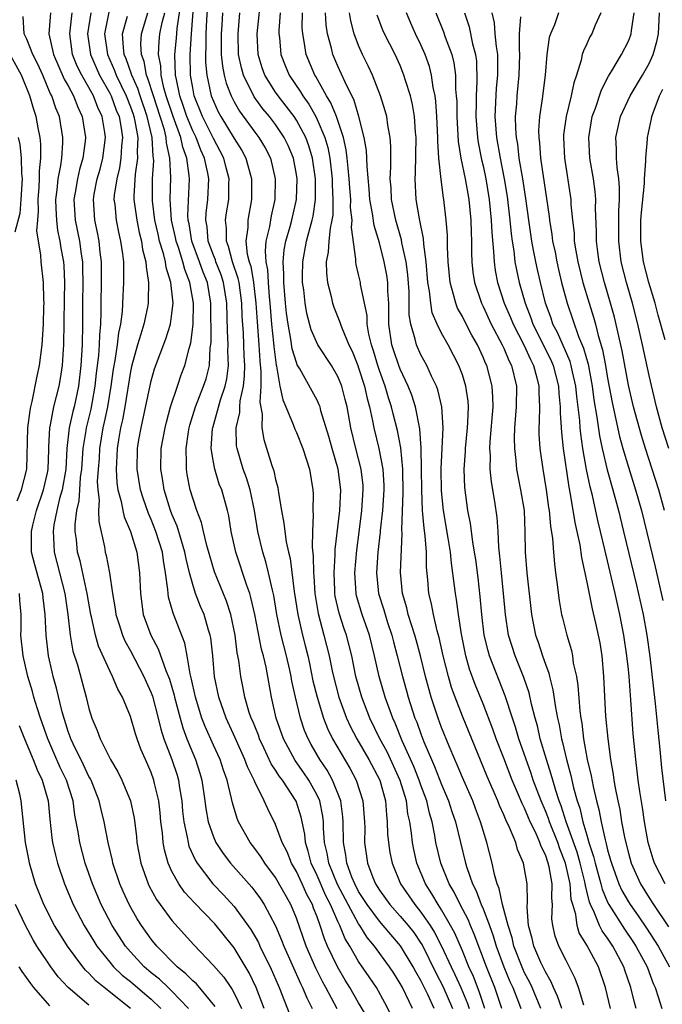
# Model space of a CAD drawing. Units: inches. Extents: x 2586000 to 2589000, y 1512000 to 1515000.
# Drawn here: x 2587066 to 2587128, y 1512095 to 1512190 of the extents above; entities that cross this region are included whole.
import ezdxf

# ---------------------------------------------------------------- set-up
doc = ezdxf.new("R2010")
doc.units = ezdxf.units.IN
doc.header["$MEASUREMENT"] = 0
doc.layers.add('LD25861512_2ft', color=72, linetype='Continuous')

msp = doc.modelspace()

# ---------------------------------------------------------------- linework, layer by layer
at = {"layer": 'LD25861512_2ft'}
for points, elevation in [([(2587106.274, 1512095), (2587105.66, 1512096.34), (2587105, 1512097.681), (2587104.516, 1512098.516), (2587104.265, 1512099), (2587103.044, 1512101.044), (2587102.106, 1512102.106), (2587101.366, 1512103), (2587101, 1512103.404), (2587099.812, 1512105), (2587099.508, 1512105.508), (2587099, 1512106.281), (2587098.62, 1512107), (2587098.342, 1512107.658), (2587097.849, 1512109), (2587097.761, 1512109.761), (2587097.539, 1512111), (2587097.52, 1512113), (2587097.484, 1512113.484), (2587097.271, 1512115), (2587096.486, 1512117), (2587095.958, 1512117.958), (2587095.259, 1512119), (2587094.431, 1512120.431), (2587094.119, 1512121), (2587093.79, 1512121.79), (2587093.389, 1512123), (2587092.912, 1512125), (2587092.567, 1512126.567), (2587092.503, 1512127), (2587092.373, 1512127.627), (2587092.054, 1512129), (2587091.538, 1512131), (2587091.112, 1512133), (2587090.81, 1512134.81), (2587090.682, 1512135.318), (2587090.32, 1512137), (2587090.055, 1512138.056), (2587089.755, 1512139), (2587089.286, 1512141), (2587088.961, 1512143), (2587088.539, 1512145), (2587088.176, 1512146.176), (2587087.871, 1512147), (2587087.276, 1512149), (2587087.241, 1512149.241), (2587087.209, 1512151), (2587087.543, 1512152.457), (2587087.55, 1512153), (2587087.586, 1512153.586), (2587087.887, 1512155), (2587088.001, 1512155.998), (2587088.018, 1512157), (2587087.97, 1512157.97), (2587087.946, 1512159), (2587087.886, 1512160.114), (2587087.763, 1512161.763), (2587087.727, 1512163), (2587087.469, 1512165), (2587087.401, 1512165.401), (2587086.854, 1512167), (2587086.467, 1512168.467), (2587086.246, 1512169), (2587086.257, 1512170.258), (2587086.175, 1512171), (2587086.269, 1512171.731), (2587086.471, 1512173), (2587086.491, 1512174.491), (2587086.515, 1512175), (2587086.196, 1512176.196), (2587086.002, 1512177), (2587085.663, 1512177.663), (2587085, 1512178.895), (2587083.95, 1512181), (2587083.148, 1512183), (2587083, 1512183.772), (2587082.793, 1512185), (2587082.759, 1512187), (2587082.886, 1512189), (2587083.349, 1512195)], 9070), ([(2587084.666, 1512195), (2587084.338, 1512190.338), (2587084.278, 1512189), (2587084.274, 1512187.726), (2587084.23, 1512187), (2587084.241, 1512186.241), (2587084.356, 1512185), (2587084.797, 1512183), (2587085, 1512182.482), (2587085.471, 1512181.471), (2587085.721, 1512181), (2587087, 1512178.885), (2587087.734, 1512177.734), (2587088.125, 1512177), (2587088.673, 1512175), (2587088.671, 1512173), (2587088.311, 1512171), (2587088.303, 1512170.303), (2587088.131, 1512169), (2587088.262, 1512167.738), (2587088.455, 1512167), (2587088.594, 1512166.594), (2587088.864, 1512165), (2587089.087, 1512163), (2587089.208, 1512161.208), (2587089.393, 1512159), (2587089.465, 1512157.465), (2587089.583, 1512156.417), (2587089.557, 1512155), (2587089.472, 1512153.472), (2587089.697, 1512152.303), (2587089.672, 1512151), (2587089.849, 1512149.849), (2587090.645, 1512147.355), (2587090.83, 1512146.83), (2587091, 1512146.017), (2587091.225, 1512145.225), (2587091.281, 1512144.719), (2587091.568, 1512143), (2587091.801, 1512141.801), (2587091.87, 1512141), (2587092.014, 1512139.986), (2587092.235, 1512139), (2587092.39, 1512138.391), (2587092.798, 1512135.202), (2587093.131, 1512133), (2587093.583, 1512131), (2587093.877, 1512129.877), (2587094.087, 1512129), (2587094.255, 1512128.255), (2587094.594, 1512126.594), (2587094.992, 1512125), (2587095.619, 1512123), (2587096.001, 1512122.001), (2587096.482, 1512121), (2587098.151, 1512118.151), (2587098.775, 1512117), (2587099.413, 1512115), (2587099.568, 1512113), (2587099.584, 1512112.416), (2587099.577, 1512111), (2587099.862, 1512109), (2587100.369, 1512107.631), (2587100.633, 1512107), (2587101, 1512106.408), (2587102.001, 1512105), (2587103, 1512103.9), (2587103.761, 1512103), (2587104.305, 1512102.305), (2587105, 1512101.285), (2587105.111, 1512101.111), (2587106.436, 1512098.437), (2587107.126, 1512097.126), (2587108.041, 1512095)], 9068), ([(2587112.813, 1512095), (2587112.125, 1512097), (2587111.325, 1512099), (2587110.153, 1512102.153), (2587109.78, 1512103), (2587109.556, 1512103.555), (2587108.801, 1512105), (2587108.205, 1512106.205), (2587107.729, 1512107), (2587106.925, 1512109), (2587106.456, 1512111), (2587106.346, 1512111.654), (2587106.077, 1512113), (2587105.825, 1512113.825), (2587105.564, 1512115), (2587105, 1512116.521), (2587104.842, 1512117), (2587104.319, 1512118.319), (2587103.209, 1512120.791), (2587102.514, 1512122.514), (2587102.286, 1512123), (2587101.572, 1512125), (2587100.968, 1512127), (2587100.522, 1512129), (2587100.045, 1512131), (2587099.337, 1512133), (2587098.795, 1512134.795), (2587098.749, 1512135), (2587098.624, 1512137), (2587098.818, 1512139.182), (2587099.062, 1512140.938), (2587099.322, 1512143), (2587099.451, 1512145), (2587099.425, 1512145.425), (2587099.245, 1512147), (2587098.718, 1512149), (2587098.242, 1512151), (2587097.888, 1512153), (2587097.716, 1512153.716), (2587097.378, 1512155), (2587097, 1512155.948), (2587096.388, 1512157), (2587095.068, 1512159), (2587094.431, 1512160.431), (2587094.004, 1512162.004), (2587093.831, 1512163), (2587093.702, 1512164.298), (2587093.599, 1512165), (2587093.589, 1512165.589), (2587093.605, 1512167), (2587093.977, 1512169), (2587094.315, 1512170.315), (2587094.517, 1512171), (2587094.603, 1512171.398), (2587094.835, 1512173), (2587094.835, 1512175), (2587094.545, 1512177), (2587094.193, 1512178.193), (2587093.894, 1512179), (2587093, 1512180.657), (2587092.774, 1512181), (2587092.022, 1512182.022), (2587091.253, 1512183), (2587091, 1512183.372), (2587089.962, 1512185), (2587089.706, 1512185.706), (2587089.304, 1512187), (2587089.226, 1512189), (2587089.639, 1512193)], 9062), ([(2587104.188, 1512095), (2587103.219, 1512097), (2587103, 1512097.406), (2587102.384, 1512098.384), (2587101.99, 1512099), (2587100.54, 1512101), (2587099.832, 1512101.833), (2587099.105, 1512103), (2587099, 1512103.146), (2587097.984, 1512105), (2587096.951, 1512106.951), (2587096.113, 1512109), (2587095.968, 1512109.968), (2587095.72, 1512111), (2587095.615, 1512112.385), (2587095.606, 1512113), (2587095.539, 1512113.539), (2587095.248, 1512115), (2587095, 1512115.546), (2587094.214, 1512117), (2587093.724, 1512117.724), (2587092.888, 1512118.888), (2587091.746, 1512121), (2587091.058, 1512123), (2587090.602, 1512125), (2587090.084, 1512127.916), (2587089.833, 1512129), (2587089.643, 1512129.643), (2587088.98, 1512133), (2587088.619, 1512134.619), (2587088.5, 1512135), (2587088.208, 1512135.792), (2587087.15, 1512139), (2587086.725, 1512141), (2587086.486, 1512142.486), (2587086.362, 1512143), (2587085.801, 1512145), (2587085.569, 1512145.569), (2587085.13, 1512147), (2587085, 1512147.68), (2587084.779, 1512149), (2587084.92, 1512150.92), (2587084.932, 1512151), (2587085.693, 1512153.693), (2587086.13, 1512155), (2587086.286, 1512155.714), (2587086.443, 1512157), (2587086.403, 1512158.403), (2587086.427, 1512159), (2587086.347, 1512160.347), (2587086.296, 1512163), (2587085.987, 1512165), (2587085.744, 1512165.744), (2587085.243, 1512167), (2587085.192, 1512167.192), (2587085, 1512167.656), (2587084.508, 1512169), (2587084.387, 1512170.387), (2587084.272, 1512171), (2587084.297, 1512171.703), (2587084.452, 1512173), (2587084.543, 1512175), (2587084.46, 1512175.54), (2587084.148, 1512177), (2587083.781, 1512177.781), (2587083.322, 1512179), (2587083, 1512179.646), (2587082.447, 1512181), (2587082.087, 1512182.088), (2587081.762, 1512183), (2587081.426, 1512184.574), (2587081.354, 1512185), (2587081.28, 1512187), (2587081.435, 1512188.565), (2587081.499, 1512189.498), (2587081.906, 1512192.094)], 9072), ([(2587085.166, 1512095.166), (2587083.355, 1512097.355), (2587083, 1512097.653), (2587082.344, 1512098.344), (2587081.509, 1512099), (2587079.55, 1512101), (2587079, 1512101.678), (2587078.06, 1512103), (2587077.648, 1512103.648), (2587076.867, 1512105), (2587076.284, 1512106.284), (2587075.974, 1512107), (2587075.319, 1512109), (2587075.27, 1512109.27), (2587074.85, 1512111), (2587074.464, 1512113), (2587074.171, 1512114.171), (2587073.986, 1512115), (2587073.201, 1512117), (2587073.137, 1512117.137), (2587073, 1512117.361), (2587072.479, 1512118.479), (2587071.474, 1512120.526), (2587071.256, 1512121), (2587071.198, 1512121.198), (2587071, 1512121.712), (2587070.414, 1512123.586), (2587069.869, 1512125.869), (2587069.549, 1512127), (2587069.441, 1512127.441), (2587069.103, 1512129), (2587068.866, 1512131), (2587068.792, 1512133), (2587068.587, 1512134.587), (2587068.549, 1512135), (2587067.776, 1512137.776), (2587067.469, 1512139), (2587067.478, 1512140.522), (2587067.459, 1512141), (2587067.593, 1512141.593), (2587067.951, 1512143), (2587068.628, 1512145), (2587069, 1512146.638), (2587069.068, 1512147), (2587069.121, 1512148.879), (2587069.146, 1512149.146), (2587069.216, 1512151), (2587069.287, 1512151.288), (2587069.615, 1512153), (2587070.124, 1512155), (2587070.258, 1512155.742), (2587070.452, 1512157), (2587070.548, 1512158.548), (2587070.59, 1512159), (2587070.63, 1512163.37), (2587070.672, 1512165), (2587070.6, 1512166.6), (2587070.564, 1512167), (2587070.324, 1512168.324), (2587070.23, 1512169), (2587070.004, 1512170.004), (2587069.89, 1512171), (2587069.855, 1512172.145), (2587069.796, 1512173), (2587069.927, 1512173.927), (2587070.019, 1512175), (2587070.292, 1512176.292), (2587070.375, 1512177), (2587070.49, 1512178.49), (2587070.486, 1512179), (2587070.151, 1512181), (2587069.81, 1512181.81), (2587069.436, 1512183), (2587069.277, 1512183.277), (2587068.543, 1512185), (2587068.057, 1512186.057), (2587067.58, 1512187), (2587067, 1512188.484), (2587066.75, 1512189), (2587066.649, 1512190.649)], 9088), ([(2587069.298, 1512191), (2587069.145, 1512189), (2587069.577, 1512187), (2587070.623, 1512184.623), (2587071, 1512183.962), (2587071.52, 1512183), (2587071.919, 1512181.919), (2587072.361, 1512181), (2587072.66, 1512179), (2587072.63, 1512178.63), (2587072.417, 1512177), (2587072.09, 1512175.91), (2587071.888, 1512175), (2587071.679, 1512173.68), (2587071.548, 1512173), (2587071.685, 1512171), (2587072.087, 1512169), (2587072.251, 1512167.749), (2587072.367, 1512167), (2587072.392, 1512166.392), (2587072.41, 1512165), (2587072.373, 1512163), (2587072.385, 1512161), (2587072.362, 1512159), (2587072.231, 1512157), (2587071.986, 1512155), (2587071.56, 1512153), (2587071.445, 1512152.555), (2587071.107, 1512151), (2587070.884, 1512149), (2587070.757, 1512147), (2587070.418, 1512145), (2587070.175, 1512144.175), (2587069.904, 1512143), (2587069.617, 1512141.617), (2587069.537, 1512141), (2587069.587, 1512140.413), (2587069.647, 1512139), (2587070.685, 1512135), (2587070.972, 1512133), (2587071.188, 1512131), (2587071.462, 1512129.462), (2587071.885, 1512128.115), (2587072.745, 1512125), (2587073, 1512123.904), (2587073.272, 1512123), (2587073.792, 1512121.791), (2587074.072, 1512121), (2587075.078, 1512119), (2587075.801, 1512117.801), (2587076.185, 1512117), (2587077.006, 1512115), (2587077.352, 1512113.352), (2587077.573, 1512111.573), (2587077.625, 1512111), (2587077.991, 1512109), (2587078.695, 1512107), (2587078.792, 1512106.792), (2587079.498, 1512105.498), (2587079.856, 1512105), (2587081, 1512103.486), (2587083.125, 1512101.125), (2587085, 1512099.139), (2587085.999, 1512097.999), (2587086.667, 1512097), (2587086.813, 1512096.813), (2587087, 1512096.472), (2587087.71, 1512095)], 9086), ([(2587089.904, 1512095), (2587089.135, 1512097), (2587088.439, 1512098.439), (2587087, 1512100.82), (2587086.858, 1512101), (2587085.136, 1512103.136), (2587083.162, 1512105.162), (2587082.207, 1512106.207), (2587081.654, 1512107), (2587081, 1512108.212), (2587080.643, 1512109), (2587080.275, 1512110.275), (2587080.152, 1512111), (2587080.077, 1512111.923), (2587079.933, 1512113), (2587079.856, 1512113.856), (2587079.723, 1512115), (2587079.321, 1512116.679), (2587079.26, 1512117), (2587079, 1512117.731), (2587078.438, 1512119), (2587078.01, 1512120.01), (2587077.646, 1512121), (2587077.486, 1512121.486), (2587077, 1512123.145), (2587076.231, 1512125), (2587075.784, 1512125.784), (2587075.287, 1512127), (2587075, 1512127.564), (2587073.936, 1512129.936), (2587073.629, 1512131), (2587073.252, 1512132.748), (2587073.183, 1512133), (2587072.832, 1512135), (2587072.148, 1512138.148), (2587071.909, 1512139), (2587071.791, 1512140.209), (2587071.685, 1512141), (2587071.669, 1512141.669), (2587071.832, 1512143), (2587072.059, 1512143.941), (2587072.106, 1512145), (2587072.185, 1512146.184), (2587072.303, 1512147), (2587072.451, 1512149), (2587072.739, 1512150.74), (2587072.768, 1512151), (2587073.205, 1512152.795), (2587073.602, 1512155), (2587073.735, 1512156.265), (2587073.953, 1512157.953), (2587074.027, 1512159), (2587074.041, 1512159.959), (2587074.15, 1512161), (2587074.187, 1512162.187), (2587074.176, 1512163), (2587074.221, 1512165), (2587074.217, 1512167), (2587074.09, 1512167.91), (2587073.978, 1512169), (2587073.821, 1512169.821), (2587073.561, 1512171), (2587073.424, 1512173), (2587073.51, 1512173.51), (2587073.809, 1512175), (2587074.07, 1512175.93), (2587074.347, 1512177), (2587074.585, 1512179), (2587074.523, 1512179.477), (2587074.278, 1512181), (2587073.873, 1512181.873), (2587073.446, 1512183), (2587073, 1512183.811), (2587072.306, 1512185), (2587071.881, 1512185.881), (2587071.421, 1512187), (2587071.15, 1512189), (2587071.396, 1512191)], 9084), ([(2587073.179, 1512191), (2587072.87, 1512189), (2587073.142, 1512187), (2587074.018, 1512185), (2587075, 1512183.263), (2587075.131, 1512183), (2587075.638, 1512181.638), (2587075.898, 1512181), (2587076.103, 1512179.897), (2587076.229, 1512179), (2587076.144, 1512178.144), (2587076.085, 1512177), (2587075.935, 1512176.065), (2587075.675, 1512175), (2587075.441, 1512173.441), (2587075.411, 1512173), (2587075.481, 1512172.519), (2587075.615, 1512171), (2587075.846, 1512169.846), (2587076.055, 1512169), (2587076.234, 1512167.765), (2587076.323, 1512167), (2587076.318, 1512166.318), (2587076.344, 1512165), (2587076.267, 1512163.733), (2587076.213, 1512162.213), (2587076.049, 1512161), (2587075.852, 1512160.148), (2587075.731, 1512159), (2587075.495, 1512157.495), (2587075.339, 1512156.661), (2587075.114, 1512155), (2587074.784, 1512153), (2587074.478, 1512151.522), (2587074.354, 1512151), (2587074.022, 1512149), (2587073.971, 1512148.029), (2587073.884, 1512147), (2587073.806, 1512145.806), (2587073.85, 1512145), (2587073.978, 1512144.022), (2587073.916, 1512143), (2587073.94, 1512141.94), (2587074.493, 1512139.507), (2587074.579, 1512139), (2587074.669, 1512138.669), (2587074.971, 1512137), (2587075.263, 1512135), (2587075.531, 1512133.531), (2587075.594, 1512133), (2587075.887, 1512132.113), (2587076.227, 1512131), (2587076.453, 1512130.453), (2587077, 1512129.464), (2587078.291, 1512127), (2587078.504, 1512126.504), (2587079, 1512125.437), (2587079.119, 1512125.119), (2587079.683, 1512123), (2587079.938, 1512121.937), (2587080.234, 1512121), (2587081, 1512118.994), (2587081.496, 1512117.496), (2587081.644, 1512117), (2587081.742, 1512116.258), (2587081.949, 1512115), (2587082.031, 1512114.031), (2587082.141, 1512113), (2587082.475, 1512111.525), (2587082.55, 1512111), (2587082.643, 1512110.643), (2587083.266, 1512109.266), (2587083.433, 1512109), (2587084.948, 1512107), (2587085.962, 1512105.962), (2587087, 1512104.833), (2587088.611, 1512102.611), (2587089.342, 1512101.342), (2587089.489, 1512101), (2587089.94, 1512100.06), (2587090.469, 1512099), (2587091.347, 1512097), (2587092.368, 1512094.368)], 9082), ([(2587074.919, 1512191.08), (2587074.507, 1512189), (2587074.775, 1512187), (2587075.458, 1512185.458), (2587075.613, 1512185), (2587076.584, 1512183), (2587077, 1512181.953), (2587077.249, 1512181.249), (2587077.336, 1512181), (2587077.439, 1512180.561), (2587077.711, 1512179), (2587077.652, 1512177.652), (2587077.691, 1512177), (2587077.464, 1512175.464), (2587077.334, 1512173.334), (2587077.33, 1512173), (2587077.604, 1512171), (2587077.842, 1512169.842), (2587078.066, 1512169), (2587078.171, 1512168.171), (2587078.491, 1512167), (2587078.501, 1512166.5), (2587078.747, 1512165), (2587078.716, 1512163.284), (2587078.696, 1512163), (2587078.633, 1512162.633), (2587078.287, 1512161), (2587078.008, 1512160.008), (2587077.683, 1512159), (2587077.097, 1512156.903), (2587077, 1512156.43), (2587076.458, 1512153), (2587076.236, 1512151.764), (2587076.052, 1512151), (2587075.835, 1512149.835), (2587075.711, 1512149), (2587075.698, 1512148.302), (2587075.614, 1512147), (2587075.69, 1512145.69), (2587075.799, 1512145), (2587076.119, 1512143.881), (2587076.273, 1512143), (2587076.401, 1512142.401), (2587077.003, 1512141), (2587077.608, 1512139), (2587077.888, 1512137), (2587077.961, 1512135), (2587078.234, 1512133), (2587078.964, 1512131), (2587079.683, 1512129.683), (2587080.402, 1512127.598), (2587080.752, 1512126.752), (2587081.212, 1512125.212), (2587081.256, 1512125), (2587081.783, 1512123), (2587082.049, 1512122.05), (2587082.438, 1512121), (2587083, 1512119.604), (2587083.265, 1512119), (2587083.685, 1512117.685), (2587083.89, 1512117), (2587084.183, 1512115), (2587084.268, 1512114.268), (2587084.497, 1512113), (2587085, 1512111.554), (2587085.246, 1512111), (2587085.936, 1512109.936), (2587086.651, 1512109), (2587088.7, 1512106.7), (2587089, 1512106.315), (2587089.551, 1512105.551), (2587089.901, 1512105), (2587090.972, 1512102.972), (2587091.572, 1512101.572), (2587091.776, 1512101), (2587093.391, 1512097.391), (2587093.594, 1512097), (2587094, 1512095.999), (2587094.516, 1512095)], 9080), ([(2587096.941, 1512094.941), (2587095.842, 1512097), (2587095.54, 1512097.539), (2587094.872, 1512098.872), (2587093.933, 1512101), (2587093, 1512103.69), (2587092.453, 1512105), (2587091, 1512107.608), (2587089.967, 1512109), (2587089.596, 1512109.596), (2587089, 1512110.408), (2587088.539, 1512111), (2587087.433, 1512113), (2587087.301, 1512113.301), (2587086.834, 1512114.834), (2587086.758, 1512115.242), (2587086.325, 1512117), (2587085.967, 1512117.967), (2587085.642, 1512119), (2587085, 1512120.382), (2587084.196, 1512122.196), (2587083.89, 1512123), (2587083.27, 1512125), (2587082.863, 1512126.863), (2587082.749, 1512127.251), (2587082.459, 1512129), (2587082.231, 1512130.231), (2587081.112, 1512133.112), (2587080.671, 1512134.671), (2587080.625, 1512135), (2587080.613, 1512135.387), (2587080.391, 1512137), (2587080.177, 1512138.177), (2587080.082, 1512139), (2587079.462, 1512141), (2587079, 1512142.161), (2587078.734, 1512142.734), (2587078.212, 1512144.212), (2587077.976, 1512145), (2587077.641, 1512147), (2587077.687, 1512149), (2587077.824, 1512149.824), (2587078.031, 1512151), (2587079, 1512155.536), (2587079.324, 1512156.676), (2587080.423, 1512159.578), (2587080.854, 1512161), (2587081, 1512162.03), (2587081.104, 1512163), (2587080.908, 1512165), (2587080.445, 1512166.446), (2587080.378, 1512167), (2587080.191, 1512167.809), (2587079.817, 1512169), (2587079.666, 1512169.665), (2587079.363, 1512171), (2587079.116, 1512172.884), (2587079.132, 1512175), (2587079.249, 1512176.752), (2587079.239, 1512177), (2587079.196, 1512177.196), (2587079.1, 1512179), (2587078.627, 1512181), (2587077.923, 1512183), (2587077.704, 1512183.704), (2587077.12, 1512185), (2587077.102, 1512185.102), (2587076.591, 1512186.591), (2587076.41, 1512187), (2587076.318, 1512187.682), (2587076.223, 1512189), (2587076.706, 1512190.706)], 9078), ([(2587099.954, 1512093.953), (2587099, 1512095.533), (2587098.157, 1512097), (2587097.716, 1512097.716), (2587096.96, 1512099), (2587096.01, 1512101), (2587095.706, 1512101.706), (2587095.299, 1512103), (2587095, 1512103.812), (2587094.656, 1512104.656), (2587094.537, 1512105), (2587093.992, 1512105.991), (2587093.553, 1512107), (2587093, 1512108.204), (2587092.538, 1512109), (2587092.095, 1512110.095), (2587091.632, 1512111), (2587091, 1512112.715), (2587090.232, 1512114.232), (2587089.908, 1512115), (2587089, 1512116.836), (2587088.935, 1512117), (2587088.287, 1512118.287), (2587088.042, 1512119), (2587087.097, 1512121.097), (2587086.215, 1512123), (2587085.515, 1512125), (2587085.108, 1512127), (2587084.933, 1512129), (2587084.738, 1512130.738), (2587084.688, 1512131), (2587084.539, 1512131.461), (2587084.095, 1512133), (2587083.768, 1512133.768), (2587083.288, 1512135), (2587083, 1512135.879), (2587082.69, 1512137), (2587082.357, 1512138.357), (2587082.251, 1512139), (2587081.912, 1512140.088), (2587081.506, 1512141.506), (2587081, 1512142.669), (2587080.871, 1512143), (2587080.244, 1512145), (2587080.085, 1512146.085), (2587079.918, 1512147), (2587079.976, 1512149), (2587080.343, 1512151), (2587080.467, 1512151.533), (2587080.875, 1512153), (2587081.525, 1512155), (2587081.902, 1512156.098), (2587082.246, 1512157), (2587082.651, 1512158.651), (2587082.817, 1512159.183), (2587083.032, 1512160.968), (2587083.073, 1512163), (2587082.739, 1512165), (2587082.244, 1512166.244), (2587082.06, 1512167), (2587081.628, 1512168.371), (2587081.404, 1512169), (2587081.347, 1512169.347), (2587080.974, 1512171), (2587080.831, 1512173), (2587080.882, 1512175.118), (2587080.811, 1512177), (2587080.481, 1512178.481), (2587080.454, 1512179), (2587080.276, 1512179.724), (2587079.875, 1512181), (2587079.209, 1512183), (2587078.69, 1512184.69), (2587078.55, 1512185), (2587078.319, 1512186.319), (2587078.066, 1512187), (2587077.998, 1512188.002), (2587078.054, 1512189), (2587078.691, 1512191)], 9076), ([(2587102.216, 1512094.216), (2587101.528, 1512095.528), (2587100.706, 1512097), (2587100.028, 1512098.028), (2587099, 1512099.509), (2587098.137, 1512101), (2587097.704, 1512101.704), (2587097.183, 1512103), (2587097, 1512103.373), (2587096.293, 1512105), (2587095.847, 1512105.847), (2587095, 1512107.803), (2587094.43, 1512109), (2587094.15, 1512110.15), (2587093.867, 1512111), (2587093.801, 1512111.801), (2587093.449, 1512113.449), (2587092.977, 1512114.977), (2587091.661, 1512117), (2587091.37, 1512117.37), (2587091, 1512117.972), (2587090.582, 1512118.582), (2587089.865, 1512120.135), (2587089.447, 1512121), (2587089.335, 1512121.335), (2587088.759, 1512122.759), (2587088.647, 1512123), (2587088.46, 1512123.54), (2587088.024, 1512125), (2587087.869, 1512125.869), (2587087.63, 1512127), (2587087.444, 1512128.556), (2587087.299, 1512129.299), (2587087.091, 1512131), (2587086.668, 1512133), (2587086.268, 1512134.268), (2587085.113, 1512137.113), (2587084.642, 1512138.642), (2587084.357, 1512139.643), (2587084.034, 1512141), (2587083.852, 1512141.852), (2587083.397, 1512143), (2587083, 1512144.203), (2587082.768, 1512145), (2587082.48, 1512146.479), (2587082.394, 1512147), (2587082.415, 1512147.585), (2587082.365, 1512149), (2587082.605, 1512150.605), (2587082.676, 1512151), (2587082.742, 1512151.258), (2587083.285, 1512153), (2587084.056, 1512155), (2587084.285, 1512155.715), (2587084.611, 1512157), (2587084.702, 1512158.702), (2587084.778, 1512159.222), (2587084.76, 1512163), (2587084.416, 1512165), (2587084.004, 1512166.004), (2587083.66, 1512167), (2587082.918, 1512169), (2587082.65, 1512170.65), (2587082.571, 1512171), (2587082.541, 1512171.459), (2587082.68, 1512175), (2587082.666, 1512175.334), (2587082.441, 1512177), (2587082.046, 1512178.046), (2587081.853, 1512179), (2587081.113, 1512181), (2587080.453, 1512183), (2587080.219, 1512183.781), (2587079.953, 1512185), (2587079.916, 1512185.916), (2587079.704, 1512187), (2587079.763, 1512188.237), (2587079.85, 1512189), (2587080.068, 1512190.068), (2587080.316, 1512191)], 9074), ([(2587085.877, 1512191), (2587085.816, 1512189.816), (2587085.754, 1512189), (2587085.763, 1512187), (2587085.87, 1512185.87), (2587086.043, 1512185), (2587086.234, 1512184.234), (2587086.717, 1512183), (2587087, 1512182.444), (2587087.525, 1512181.525), (2587089, 1512179.511), (2587089.39, 1512179), (2587089.991, 1512177.991), (2587090.502, 1512177), (2587090.967, 1512175), (2587090.915, 1512173), (2587090.559, 1512171.441), (2587090.393, 1512170.393), (2587090.061, 1512169), (2587089.974, 1512168.026), (2587090.062, 1512167), (2587090.215, 1512166.215), (2587090.268, 1512165), (2587090.371, 1512163.629), (2587090.439, 1512163), (2587090.607, 1512161), (2587090.801, 1512159.199), (2587090.825, 1512158.825), (2587091.035, 1512157.035), (2587091.066, 1512156.934), (2587091.417, 1512155), (2587091.682, 1512153.682), (2587091.988, 1512153), (2587092.7, 1512151.3), (2587092.85, 1512150.85), (2587093, 1512150.53), (2587093.627, 1512149), (2587094.263, 1512147), (2587094.571, 1512145), (2587094.602, 1512144.601), (2587094.572, 1512143), (2587094.611, 1512142.611), (2587094.537, 1512141), (2587094.515, 1512139.485), (2587094.625, 1512138.625), (2587094.644, 1512137), (2587094.681, 1512136.681), (2587094.78, 1512135), (2587095.089, 1512133.089), (2587095.659, 1512131), (2587096.166, 1512129), (2587096.442, 1512127.558), (2587096.563, 1512127), (2587097.08, 1512125), (2587097.831, 1512123), (2587098.199, 1512122.199), (2587098.815, 1512121), (2587099.981, 1512119), (2587101.052, 1512117), (2587101.596, 1512115), (2587101.673, 1512113.673), (2587101.762, 1512113), (2587101.794, 1512111.793), (2587101.876, 1512111), (2587102.023, 1512110.023), (2587102.238, 1512109), (2587103.027, 1512107), (2587104.407, 1512105), (2587105, 1512104.29), (2587105.897, 1512103), (2587106.329, 1512102.328), (2587107.003, 1512101.002), (2587107.922, 1512099), (2587108.278, 1512098.278), (2587108.865, 1512097), (2587109.481, 1512095.481), (2587109.64, 1512095)], 9066), ([(2587111.181, 1512095), (2587110.63, 1512096.63), (2587110.066, 1512098.066), (2587109.633, 1512099), (2587109, 1512100.544), (2587108.265, 1512102.265), (2587107.87, 1512103), (2587107, 1512104.506), (2587106.674, 1512105), (2587106.053, 1512106.053), (2587105.433, 1512107), (2587104.623, 1512109), (2587104.315, 1512110.315), (2587104.184, 1512111), (2587104.093, 1512111.907), (2587103.92, 1512113), (2587103.748, 1512113.748), (2587103.602, 1512115), (2587103.014, 1512116.986), (2587101.737, 1512119.737), (2587101.054, 1512121), (2587100.082, 1512123), (2587099.299, 1512125), (2587098.728, 1512127), (2587098.343, 1512129), (2587097.845, 1512131), (2587097.617, 1512131.617), (2587097.118, 1512133.119), (2587096.752, 1512134.752), (2587096.711, 1512135), (2587096.693, 1512135.307), (2587096.63, 1512137), (2587096.749, 1512138.749), (2587096.749, 1512139.251), (2587097.179, 1512143), (2587097.278, 1512145), (2587097.03, 1512147), (2587096.447, 1512149), (2587096.14, 1512150.14), (2587095.36, 1512152.64), (2587095.275, 1512153), (2587095.207, 1512153.206), (2587095, 1512153.642), (2587094.528, 1512154.528), (2587093.333, 1512156.667), (2587093.08, 1512157.079), (2587093, 1512157.276), (2587092.603, 1512158.603), (2587092.477, 1512159.523), (2587092.193, 1512161), (2587092.059, 1512162.059), (2587091.959, 1512163), (2587091.797, 1512165), (2587091.804, 1512165.804), (2587091.739, 1512167), (2587091.834, 1512168.165), (2587091.986, 1512169), (2587092.393, 1512170.393), (2587092.547, 1512171), (2587092.998, 1512173), (2587093.062, 1512175), (2587093, 1512175.405), (2587092.707, 1512177), (2587092.202, 1512178.202), (2587091.824, 1512179), (2587091, 1512180.231), (2587090.412, 1512181), (2587089.767, 1512181.766), (2587088.925, 1512182.925), (2587087.891, 1512185), (2587087.694, 1512185.694), (2587087.421, 1512187), (2587087.377, 1512189), (2587087.558, 1512191)], 9064), ([(2587091.438, 1512191), (2587091.318, 1512189.318), (2587091.315, 1512189), (2587091.362, 1512188.638), (2587091.494, 1512187), (2587091.917, 1512185.917), (2587092.292, 1512185), (2587093.389, 1512183.389), (2587093.606, 1512183), (2587094.194, 1512182.195), (2587094.868, 1512181), (2587095, 1512180.734), (2587095.731, 1512179), (2587096.016, 1512178.016), (2587096.213, 1512177), (2587096.45, 1512175), (2587096.452, 1512174.451), (2587096.526, 1512173), (2587096.499, 1512171.501), (2587096.424, 1512171), (2587096.246, 1512170.246), (2587096.124, 1512169), (2587096.067, 1512167.933), (2587095.868, 1512167), (2587095.891, 1512165.89), (2587095.996, 1512165), (2587096.356, 1512163.644), (2587096.489, 1512163), (2587096.615, 1512162.616), (2587097.193, 1512161.193), (2587097.237, 1512161), (2587097.365, 1512160.635), (2587098.056, 1512159), (2587098.371, 1512158.37), (2587098.918, 1512157), (2587099, 1512156.785), (2587099.566, 1512155), (2587099.815, 1512153.815), (2587100.046, 1512153), (2587100.339, 1512151.661), (2587100.451, 1512151), (2587100.941, 1512149), (2587101.331, 1512147), (2587101.422, 1512145.422), (2587101.427, 1512145), (2587101.297, 1512143), (2587101.091, 1512141.091), (2587101.085, 1512140.915), (2587100.862, 1512139), (2587100.721, 1512137), (2587100.921, 1512135), (2587101.431, 1512133.431), (2587101.544, 1512133), (2587101.796, 1512132.204), (2587102.195, 1512131), (2587102.348, 1512130.348), (2587102.712, 1512129), (2587103.225, 1512127), (2587103.623, 1512125.623), (2587103.785, 1512125), (2587104.431, 1512123), (2587104.598, 1512122.598), (2587105, 1512121.466), (2587105.293, 1512120.707), (2587106.009, 1512119), (2587106.318, 1512118.318), (2587107, 1512116.576), (2587107.677, 1512115), (2587107.993, 1512113.993), (2587108.344, 1512113), (2587109.296, 1512109), (2587109.416, 1512108.584), (2587109.977, 1512107), (2587110.329, 1512106.329), (2587110.824, 1512105), (2587111, 1512104.597), (2587111.611, 1512103), (2587111.982, 1512101.982), (2587112.265, 1512101), (2587112.997, 1512099), (2587113.586, 1512097.586), (2587113.851, 1512097), (2587114.4, 1512095.6), (2587114.627, 1512095)], 9060), ([(2587116.567, 1512095), (2587115.714, 1512097), (2587115.49, 1512097.49), (2587115, 1512098.435), (2587114.824, 1512098.824), (2587113.969, 1512101), (2587113.798, 1512101.798), (2587113.402, 1512103), (2587112.875, 1512105), (2587112.558, 1512106.558), (2587112.354, 1512107), (2587112.088, 1512107.912), (2587111.866, 1512109), (2587111.369, 1512111), (2587111, 1512112.152), (2587110.759, 1512113), (2587110.262, 1512114.262), (2587109.993, 1512115), (2587109, 1512117.251), (2587108.495, 1512118.495), (2587108.259, 1512119), (2587107.728, 1512120.272), (2587107, 1512122.075), (2587106.655, 1512123), (2587105.984, 1512125), (2587105.443, 1512127), (2587104.953, 1512129), (2587104.532, 1512130.532), (2587104.403, 1512131), (2587104.114, 1512131.886), (2587103.781, 1512133), (2587103.639, 1512133.639), (2587103.229, 1512135), (2587103.035, 1512137.035), (2587103.204, 1512140.796), (2587103.175, 1512141.175), (2587103.29, 1512144.71), (2587103.26, 1512147), (2587103.064, 1512149.064), (2587102.742, 1512150.742), (2587102.328, 1512152.328), (2587102.174, 1512153), (2587101.878, 1512153.878), (2587101.559, 1512155), (2587101, 1512156.532), (2587100.844, 1512157), (2587100.423, 1512158.423), (2587100.23, 1512159), (2587099.985, 1512160.015), (2587099.832, 1512161), (2587099.814, 1512161.814), (2587099.188, 1512164.811), (2587099.17, 1512165), (2587099, 1512165.776), (2587098.753, 1512166.753), (2587098.721, 1512167), (2587098.74, 1512167.26), (2587098.309, 1512170.309), (2587098.368, 1512171), (2587098.223, 1512172.223), (2587098.237, 1512173), (2587098.144, 1512174.144), (2587098.1, 1512175), (2587097.981, 1512176.019), (2587097.901, 1512177), (2587097.8, 1512177.8), (2587097.528, 1512179), (2587096.869, 1512181), (2587096.332, 1512182.332), (2587095.91, 1512183), (2587094.859, 1512184.859), (2587094.761, 1512185), (2587093.931, 1512187), (2587093.751, 1512188.248), (2587093.606, 1512189), (2587093.57, 1512189.57), (2587093.581, 1512191)], 9058), ([(2587118.604, 1512095), (2587118.183, 1512096.183), (2587117.789, 1512097), (2587117.566, 1512097.566), (2587117, 1512098.515), (2587116.566, 1512099.434), (2587115.874, 1512101), (2587115.729, 1512101.73), (2587115.366, 1512103), (2587115.258, 1512104.742), (2587115.278, 1512105.278), (2587115.236, 1512107), (2587115, 1512108.462), (2587114.898, 1512109), (2587114.319, 1512110.319), (2587114.142, 1512111), (2587113.558, 1512112.442), (2587113.187, 1512113.187), (2587113, 1512113.656), (2587112.574, 1512114.574), (2587112.408, 1512115), (2587111.375, 1512117.375), (2587109, 1512123.181), (2587108.291, 1512125), (2587107.952, 1512125.952), (2587107.653, 1512127), (2587107.162, 1512129), (2587106.771, 1512130.771), (2587106.582, 1512131.417), (2587106.205, 1512133), (2587106.012, 1512134.012), (2587105.765, 1512135), (2587105.657, 1512136.343), (2587105.534, 1512137.534), (2587105.527, 1512139), (2587105.423, 1512140.577), (2587105.311, 1512141.311), (2587105.166, 1512143), (2587105.081, 1512145), (2587105.07, 1512147), (2587105.039, 1512149.039), (2587104.897, 1512150.897), (2587104.474, 1512153), (2587104.125, 1512154.125), (2587103.782, 1512155), (2587103, 1512156.655), (2587102.869, 1512157), (2587102.401, 1512158.401), (2587102.216, 1512159), (2587101.925, 1512161), (2587101.924, 1512161.924), (2587101.901, 1512163), (2587101.823, 1512164.178), (2587101.806, 1512165), (2587101.706, 1512165.706), (2587101.467, 1512167), (2587101, 1512168.829), (2587100.488, 1512170.488), (2587100.342, 1512171.658), (2587100.091, 1512173), (2587100.014, 1512174.014), (2587099.811, 1512176.189), (2587099.793, 1512177), (2587099.749, 1512177.748), (2587099.535, 1512179), (2587099.024, 1512181), (2587098.56, 1512182.56), (2587097.689, 1512184.311), (2587097, 1512185.864), (2587096.518, 1512187), (2587096.385, 1512187.615), (2587096.002, 1512189), (2587095.87, 1512189.869), (2587095.802, 1512191)], 9056), ([(2587120.706, 1512095.294), (2587120.181, 1512097), (2587119.886, 1512097.886), (2587119, 1512099.604), (2587118.301, 1512101), (2587117.958, 1512101.958), (2587117.723, 1512103), (2587117.64, 1512103.64), (2587117.69, 1512105), (2587117.619, 1512105.619), (2587117.648, 1512107), (2587117.368, 1512108.633), (2587117.277, 1512109), (2587117, 1512109.809), (2587116.598, 1512110.598), (2587116.479, 1512111), (2587116.079, 1512111.921), (2587115.551, 1512113), (2587115.379, 1512113.379), (2587115, 1512114.297), (2587114.757, 1512114.757), (2587114.424, 1512115.576), (2587113.814, 1512117), (2587113, 1512119.143), (2587112.268, 1512121), (2587111.935, 1512121.935), (2587111, 1512124.372), (2587110.235, 1512126.235), (2587109.703, 1512127.703), (2587109.34, 1512129), (2587108.914, 1512131.086), (2587108.626, 1512133), (2587108.439, 1512134.439), (2587108.333, 1512135), (2587108.251, 1512135.749), (2587107.942, 1512137.942), (2587107.853, 1512139), (2587107.645, 1512140.355), (2587107.19, 1512143), (2587107, 1512144.901), (2587106.967, 1512147.033), (2587107.134, 1512151), (2587107.005, 1512153.005), (2587106.64, 1512154.64), (2587106.504, 1512155), (2587106.029, 1512155.971), (2587105.579, 1512157), (2587105, 1512158.032), (2587104.563, 1512159), (2587104.457, 1512159.543), (2587104.022, 1512161), (2587103.88, 1512161.881), (2587103.879, 1512163), (2587103.858, 1512164.142), (2587103.735, 1512165.736), (2587103.576, 1512167), (2587103.176, 1512168.824), (2587103.129, 1512169.129), (2587102.587, 1512171), (2587102.181, 1512173), (2587102.132, 1512174.132), (2587102.055, 1512175), (2587102.113, 1512176.113), (2587102.09, 1512177), (2587102.108, 1512178.108), (2587102.04, 1512179), (2587101.822, 1512180.178), (2587101.717, 1512181), (2587101.563, 1512181.563), (2587101.109, 1512183), (2587100.325, 1512185), (2587099.913, 1512185.913), (2587099.384, 1512187), (2587099, 1512187.853), (2587098.563, 1512189), (2587098.234, 1512190.234), (2587098.119, 1512191)], 9054), ([(2587123.267, 1512095), (2587122.784, 1512097), (2587122.118, 1512099), (2587121, 1512101.103), (2587120.272, 1512102.273), (2587120.06, 1512103), (2587119.936, 1512104.064), (2587119.64, 1512105), (2587119.504, 1512105.504), (2587119.385, 1512107), (2587118.949, 1512109), (2587118.399, 1512110.399), (2587118.203, 1512111), (2587117.401, 1512113), (2587117.303, 1512113.303), (2587117, 1512114.055), (2587116.583, 1512115), (2587115.839, 1512117), (2587115.635, 1512117.635), (2587114.446, 1512121), (2587114.122, 1512122.122), (2587113.82, 1512123), (2587113.141, 1512125.141), (2587111.623, 1512129), (2587111.482, 1512129.482), (2587111.112, 1512131), (2587110.872, 1512133), (2587110.723, 1512134.723), (2587110.513, 1512136.513), (2587110.283, 1512138.283), (2587110.179, 1512139), (2587109.997, 1512140.003), (2587109.771, 1512141.771), (2587109.527, 1512143), (2587109.247, 1512145.247), (2587109.187, 1512147), (2587109.288, 1512148.712), (2587109.291, 1512149), (2587109.494, 1512151), (2587109.536, 1512151.536), (2587109.582, 1512153), (2587109.544, 1512153.544), (2587109.339, 1512155), (2587109, 1512156.084), (2587108.671, 1512157), (2587107.63, 1512159), (2587107, 1512160.125), (2587106.555, 1512161), (2587106.092, 1512162.092), (2587105.945, 1512163), (2587105.839, 1512164.161), (2587105.681, 1512165), (2587105.511, 1512167), (2587105.285, 1512168.715), (2587105.258, 1512169.258), (2587104.86, 1512171.14), (2587104.546, 1512173), (2587104.438, 1512175), (2587104.467, 1512175.533), (2587104.541, 1512179), (2587104.487, 1512179.513), (2587104.391, 1512181), (2587104.186, 1512182.186), (2587103.984, 1512183), (2587103.512, 1512184.488), (2587103.371, 1512185), (2587103.272, 1512185.272), (2587103, 1512185.935), (2587102.526, 1512187), (2587101.495, 1512189), (2587101.34, 1512189.34), (2587100.784, 1512190.784)], 9052), ([(2587125.753, 1512095), (2587125.579, 1512095.578), (2587125.243, 1512097), (2587124.67, 1512098.67), (2587124.574, 1512099), (2587123.503, 1512101), (2587123, 1512101.753), (2587122.472, 1512102.472), (2587122.22, 1512103), (2587121.718, 1512104.282), (2587121.358, 1512105), (2587121.253, 1512105.253), (2587121, 1512106.314), (2587120.855, 1512106.855), (2587120.843, 1512107), (2587120.801, 1512107.199), (2587120.348, 1512109), (2587120.051, 1512110.051), (2587119.022, 1512112.978), (2587118.526, 1512114.526), (2587118.334, 1512115), (2587118.001, 1512115.999), (2587117.709, 1512117), (2587117.565, 1512117.565), (2587117.097, 1512119), (2587116.51, 1512121), (2587116.235, 1512122.235), (2587116.011, 1512123), (2587115.673, 1512124.327), (2587115.43, 1512125.43), (2587114.921, 1512126.921), (2587114.089, 1512129), (2587113.459, 1512131), (2587113.153, 1512133), (2587112.976, 1512135), (2587112.768, 1512137), (2587112.621, 1512138.621), (2587112.509, 1512139.492), (2587112.442, 1512141), (2587112.354, 1512142.354), (2587112.133, 1512143.867), (2587111.794, 1512145.794), (2587111.683, 1512147), (2587111.697, 1512148.303), (2587111.649, 1512149), (2587111.677, 1512149.677), (2587111.954, 1512153), (2587111.949, 1512153.949), (2587111.877, 1512155), (2587111.353, 1512157), (2587111.238, 1512157.238), (2587111, 1512157.811), (2587110.446, 1512159), (2587109.92, 1512159.92), (2587109.231, 1512161.231), (2587109, 1512161.715), (2587108.541, 1512162.541), (2587108.36, 1512163), (2587108.158, 1512163.842), (2587107.809, 1512165), (2587107.623, 1512167), (2587107.57, 1512168.43), (2587107.558, 1512169.558), (2587107.449, 1512171), (2587107.212, 1512173), (2587107.175, 1512173.175), (2587106.943, 1512174.943), (2587106.742, 1512177), (2587106.636, 1512178.636), (2587106.642, 1512179), (2587106.552, 1512181), (2587106.452, 1512182.451), (2587106.367, 1512183), (2587106.191, 1512183.809), (2587106.031, 1512185), (2587105.827, 1512185.827), (2587105.424, 1512187), (2587105, 1512187.938), (2587104.475, 1512189), (2587104.019, 1512190.019), (2587103.604, 1512191)], 9050), ([(2587106.426, 1512191), (2587107.177, 1512189.177), (2587107.351, 1512188.65), (2587107.979, 1512187), (2587108.178, 1512186.179), (2587108.324, 1512185), (2587108.345, 1512183.655), (2587108.416, 1512183), (2587108.453, 1512182.453), (2587108.467, 1512181), (2587108.603, 1512178.603), (2587108.867, 1512177), (2587109.285, 1512175), (2587109.625, 1512173), (2587109.811, 1512171), (2587109.832, 1512169.832), (2587109.871, 1512169), (2587109.874, 1512167.874), (2587109.913, 1512167), (2587110.013, 1512166.013), (2587110.163, 1512165), (2587110.838, 1512163), (2587111, 1512162.687), (2587111.79, 1512161), (2587112.849, 1512159), (2587113, 1512158.674), (2587113.484, 1512157.484), (2587113.737, 1512157), (2587114.209, 1512155), (2587114.198, 1512153), (2587114.039, 1512151), (2587114, 1512150), (2587114.016, 1512149), (2587114.165, 1512147.835), (2587114.227, 1512147), (2587114.34, 1512146.34), (2587114.618, 1512145), (2587114.942, 1512143), (2587115.035, 1512140.966), (2587115.066, 1512139), (2587115.226, 1512137), (2587115.66, 1512133), (2587116.057, 1512131), (2587116.303, 1512130.303), (2587116.717, 1512129), (2587117, 1512128.179), (2587117.321, 1512127.321), (2587117.39, 1512127), (2587117.734, 1512125.734), (2587117.979, 1512124.021), (2587118.176, 1512123), (2587118.333, 1512122.333), (2587118.553, 1512121), (2587118.655, 1512120.655), (2587119.025, 1512119), (2587119.459, 1512117.459), (2587119.718, 1512116.282), (2587120.08, 1512115), (2587120.319, 1512114.319), (2587120.619, 1512113), (2587121, 1512111.686), (2587121.202, 1512111), (2587121.648, 1512109.648), (2587121.795, 1512109), (2587122.361, 1512107), (2587122.484, 1512106.484), (2587123, 1512105.243), (2587123.118, 1512105), (2587124.621, 1512102.621), (2587125.441, 1512101.441), (2587125.727, 1512101), (2587126.8, 1512099), (2587127.395, 1512097.396), (2587127.579, 1512097), (2587127.88, 1512096.12), (2587128.217, 1512095)], 9048), ([(2587109.209, 1512191), (2587109.657, 1512189.657), (2587109.99, 1512188.01), (2587110.266, 1512187), (2587110.347, 1512186.346), (2587110.398, 1512184.398), (2587110.322, 1512183), (2587110.329, 1512182.328), (2587110.295, 1512181), (2587110.443, 1512179), (2587110.513, 1512178.513), (2587110.852, 1512176.852), (2587111, 1512176.252), (2587111.27, 1512175), (2587111.591, 1512173), (2587111.786, 1512171), (2587111.832, 1512169.832), (2587112.017, 1512167.983), (2587112.056, 1512167), (2587112.164, 1512166.164), (2587112.39, 1512165), (2587113.042, 1512163), (2587113.635, 1512161.635), (2587113.887, 1512161), (2587114.923, 1512159), (2587115.563, 1512157.563), (2587115.857, 1512157), (2587116.19, 1512155.81), (2587116.378, 1512155), (2587116.371, 1512154.371), (2587116.432, 1512153), (2587116.41, 1512151.59), (2587116.364, 1512151), (2587116.374, 1512150.374), (2587116.469, 1512149), (2587116.755, 1512147), (2587117.089, 1512145), (2587117.313, 1512143.313), (2587117.367, 1512143), (2587117.496, 1512141.496), (2587117.681, 1512140.319), (2587117.771, 1512139), (2587117.868, 1512137.868), (2587117.994, 1512137), (2587118.091, 1512136.091), (2587118.334, 1512134.334), (2587118.565, 1512133), (2587118.649, 1512132.649), (2587119.057, 1512131), (2587119.505, 1512129.505), (2587119.608, 1512129), (2587119.697, 1512128.303), (2587119.988, 1512127), (2587120.137, 1512126.137), (2587120.319, 1512123.681), (2587120.41, 1512123), (2587120.501, 1512122.501), (2587120.681, 1512121), (2587121.046, 1512119), (2587121.42, 1512117.42), (2587121.6, 1512116.399), (2587121.933, 1512115), (2587122.163, 1512114.164), (2587122.375, 1512113), (2587122.751, 1512111.249), (2587122.868, 1512110.868), (2587123, 1512110.287), (2587123.295, 1512109.295), (2587123.365, 1512109), (2587124.097, 1512107), (2587124.377, 1512106.377), (2587125, 1512105.264), (2587125.163, 1512105), (2587125.933, 1512103.933), (2587126.74, 1512102.74), (2587127.538, 1512101.538), (2587127.861, 1512101), (2587128.968, 1512099)], 9046), ([(2587111.851, 1512191), (2587112.061, 1512190.061), (2587112.134, 1512189), (2587112.247, 1512187.753), (2587112.375, 1512187), (2587112.395, 1512186.395), (2587112.374, 1512185), (2587112.261, 1512183.739), (2587112.138, 1512181), (2587112.282, 1512179), (2587112.642, 1512177), (2587113.045, 1512175), (2587113.311, 1512173.311), (2587113.582, 1512171), (2587113.695, 1512169.695), (2587113.79, 1512169), (2587113.953, 1512168.047), (2587114.069, 1512167), (2587114.211, 1512166.211), (2587114.482, 1512165), (2587115.044, 1512163), (2587115.603, 1512161.603), (2587115.805, 1512161), (2587117.53, 1512157.53), (2587117.752, 1512157), (2587118.271, 1512155), (2587118.296, 1512154.296), (2587118.436, 1512153), (2587118.429, 1512152.429), (2587118.552, 1512150.552), (2587118.728, 1512149), (2587119.258, 1512145.258), (2587119.4, 1512144.6), (2587119.842, 1512141.842), (2587120.037, 1512141), (2587120.31, 1512139.69), (2587120.478, 1512138.478), (2587121, 1512136.103), (2587121.516, 1512133.516), (2587121.837, 1512132.163), (2587122.091, 1512131), (2587122.236, 1512130.236), (2587122.433, 1512129), (2587122.615, 1512127), (2587122.814, 1512123.186), (2587123.01, 1512121), (2587123.281, 1512119), (2587123.55, 1512117.55), (2587123.616, 1512117), (2587123.73, 1512116.271), (2587123.981, 1512115), (2587124.164, 1512114.164), (2587124.355, 1512113), (2587124.664, 1512111.336), (2587125, 1512109.963), (2587125.271, 1512109), (2587126.171, 1512107), (2587127, 1512105.662), (2587127.433, 1512105), (2587128.865, 1512102.865)], 9044), ([(2587128.537, 1512107), (2587127.525, 1512109), (2587127.396, 1512109.396), (2587126.925, 1512111), (2587126.558, 1512113), (2587126.357, 1512114.357), (2587126.093, 1512115.907), (2587125.95, 1512117), (2587125.862, 1512117.862), (2587125.714, 1512119), (2587125.48, 1512121.48), (2587125.248, 1512124.752), (2587125.199, 1512125.199), (2587125.065, 1512127), (2587125, 1512127.669), (2587124.863, 1512129), (2587124.573, 1512131), (2587124.182, 1512133), (2587123.733, 1512135), (2587123, 1512138.146), (2587122.827, 1512138.827), (2587122.741, 1512139.259), (2587122.331, 1512141), (2587122.066, 1512142.066), (2587121.539, 1512144.461), (2587121.313, 1512145.313), (2587120.978, 1512146.978), (2587120.625, 1512149), (2587120.409, 1512150.409), (2587120.355, 1512151), (2587120.316, 1512151.683), (2587120.021, 1512154.021), (2587119.934, 1512155), (2587119.61, 1512156.39), (2587119.489, 1512157), (2587119.386, 1512157.386), (2587118.175, 1512160.175), (2587117.731, 1512161), (2587117.549, 1512161.549), (2587117.013, 1512163), (2587116.53, 1512165), (2587116.247, 1512166.247), (2587116.081, 1512167), (2587115.871, 1512168.13), (2587115.689, 1512169), (2587115.394, 1512171), (2587115.113, 1512173.113), (2587114.825, 1512175), (2587114.489, 1512177), (2587114.336, 1512178.336), (2587114.209, 1512179), (2587114.148, 1512179.852), (2587114.134, 1512181), (2587114.241, 1512182.241), (2587114.287, 1512183), (2587114.479, 1512185), (2587114.541, 1512187), (2587114.497, 1512187.503), (2587114.507, 1512189), (2587114.631, 1512190.631)], 9042), ([(2587118.277, 1512191), (2587117.869, 1512189.869), (2587117.487, 1512189), (2587117.375, 1512188.625), (2587117.151, 1512187), (2587116.985, 1512185), (2587116.705, 1512182.705), (2587116.449, 1512181), (2587116.352, 1512179.648), (2587116.361, 1512179), (2587116.439, 1512178.439), (2587116.528, 1512177), (2587117.357, 1512171.357), (2587117.39, 1512171), (2587117.628, 1512169.628), (2587117.7, 1512169), (2587117.934, 1512167.934), (2587118.107, 1512167), (2587118.27, 1512166.27), (2587118.568, 1512165), (2587119.088, 1512163), (2587120.204, 1512159.796), (2587120.683, 1512158.683), (2587121.113, 1512157.113), (2587121.516, 1512155), (2587121.689, 1512153.689), (2587121.978, 1512152.022), (2587122.223, 1512150.223), (2587122.476, 1512149), (2587122.944, 1512146.944), (2587123.504, 1512145), (2587124.049, 1512143), (2587124.546, 1512141), (2587125.802, 1512135.802), (2587126.421, 1512133), (2587126.783, 1512131), (2587127.072, 1512128.928), (2587127.596, 1512124.404), (2587127.836, 1512121.836), (2587128.048, 1512119.952), (2587128.21, 1512118.21), (2587128.591, 1512115)], 9040), ([(2587122.363, 1512191), (2587121.81, 1512189.81), (2587121.477, 1512189), (2587121.302, 1512188.698), (2587121, 1512188.029), (2587120.662, 1512187.338), (2587120.564, 1512187), (2587120.459, 1512186.459), (2587119.997, 1512185), (2587119.738, 1512184.263), (2587119.492, 1512183), (2587119.009, 1512181), (2587118.761, 1512179.239), (2587118.744, 1512179), (2587118.831, 1512177), (2587119.445, 1512173), (2587119.46, 1512172.54), (2587119.606, 1512171), (2587119.762, 1512169.762), (2587119.792, 1512169), (2587119.931, 1512168.069), (2587120.13, 1512167), (2587120.615, 1512165), (2587121.214, 1512163), (2587121.654, 1512161.654), (2587121.834, 1512161), (2587122.103, 1512159.897), (2587122.522, 1512158.522), (2587122.798, 1512157), (2587123, 1512155.767), (2587123.437, 1512153.437), (2587124.16, 1512150.16), (2587124.472, 1512149), (2587125, 1512147.181), (2587125.696, 1512145), (2587126.254, 1512143), (2587127.585, 1512137.585), (2587128.323, 1512134.322)], 9038), ([(2587128.475, 1512143), (2587127.937, 1512145), (2587127.306, 1512147), (2587126.642, 1512149), (2587126.255, 1512150.255), (2587125.507, 1512153), (2587125, 1512155.109), (2587124.4, 1512158.4), (2587123.676, 1512161.676), (2587123.296, 1512163), (2587122.694, 1512165), (2587122.192, 1512167), (2587122.052, 1512167.948), (2587121.922, 1512169), (2587121.924, 1512169.924), (2587121.845, 1512172.155), (2587121.86, 1512173), (2587121.792, 1512173.792), (2587121.63, 1512175), (2587121.279, 1512177), (2587121.177, 1512179), (2587121.521, 1512181), (2587121.831, 1512181.831), (2587122.404, 1512183.596), (2587123.093, 1512184.907), (2587123.421, 1512185.421), (2587124.351, 1512187), (2587125, 1512188.278), (2587125.208, 1512188.792), (2587125.278, 1512189), (2587125.299, 1512189.299), (2587125.556, 1512191)], 9036), ([(2587128.888, 1512149), (2587128.258, 1512151), (2587127.717, 1512153), (2587127, 1512156.042), (2587126.357, 1512159), (2587125.902, 1512161), (2587125.397, 1512163), (2587124.819, 1512165), (2587124.312, 1512167), (2587124.069, 1512169), (2587124.097, 1512171.904), (2587124.155, 1512173), (2587124.161, 1512174.161), (2587124.086, 1512175), (2587123.92, 1512176.08), (2587123.864, 1512177), (2587123.865, 1512177.865), (2587123.802, 1512179), (2587124.243, 1512181), (2587125.183, 1512183), (2587126.363, 1512185), (2587127, 1512186.128), (2587127.389, 1512187), (2587127.737, 1512188.263), (2587127.913, 1512189), (2587128.015, 1512191)], 9034), ([(2587066.067, 1512143.933), (2587066.509, 1512145), (2587067.002, 1512147), (2587067.113, 1512151), (2587067.326, 1512152.674), (2587067.395, 1512153), (2587067.542, 1512153.541), (2587068.019, 1512155.981), (2587068.244, 1512157), (2587068.495, 1512159), (2587068.611, 1512161), (2587068.665, 1512162.665), (2587068.67, 1512163), (2587068.646, 1512163.354), (2587068.624, 1512165), (2587068.381, 1512167), (2587068.357, 1512167.643), (2587067.983, 1512169.983), (2587068.061, 1512171), (2587068.147, 1512171.853), (2587068.115, 1512173), (2587068.209, 1512174.209), (2587068.247, 1512175), (2587068.234, 1512175.766), (2587068.37, 1512177), (2587068.36, 1512178.36), (2587068.283, 1512179), (2587068.095, 1512179.905), (2587067.898, 1512181), (2587067.675, 1512181.675), (2587067.316, 1512183), (2587066.504, 1512185), (2587065, 1512187.722)], 9090), ([(2587128.538, 1512159.462), (2587127.868, 1512161.868), (2587127.578, 1512163), (2587126.984, 1512165), (2587126.451, 1512167), (2587126.19, 1512169), (2587126.216, 1512171), (2587126.254, 1512171.746), (2587126.557, 1512174.557), (2587126.559, 1512175), (2587126.7, 1512176.7), (2587126.68, 1512177), (2587126.838, 1512178.838), (2587126.838, 1512179), (2587127.226, 1512180.774), (2587127.263, 1512181), (2587127.382, 1512181.382), (2587127.993, 1512183), (2587128.339, 1512183.661)], 9032), ([(2587066.173, 1512179), (2587066.326, 1512178.326), (2587066.464, 1512177), (2587066.493, 1512175.507), (2587066.547, 1512175), (2587066.448, 1512173), (2587066.327, 1512171.673), (2587065.848, 1512169.848)], 9092), ([(2587082.594, 1512095), (2587081, 1512096.671), (2587080.653, 1512097), (2587079.798, 1512097.798), (2587079, 1512098.435), (2587078.33, 1512099), (2587077, 1512100.437), (2587076.52, 1512101), (2587075.235, 1512103), (2587074.187, 1512105), (2587073.335, 1512107), (2587072.649, 1512109), (2587072.121, 1512111), (2587071.961, 1512112.039), (2587071.646, 1512113.646), (2587071.466, 1512115), (2587070.836, 1512117), (2587070.237, 1512118.237), (2587069.627, 1512119.627), (2587069.053, 1512121), (2587068.343, 1512123), (2587068.01, 1512123.99), (2587067.694, 1512125), (2587067.549, 1512125.549), (2587067.114, 1512127), (2587066.661, 1512129), (2587066.448, 1512131), (2587066.467, 1512131.533), (2587066.462, 1512133), (2587066.327, 1512134.327), (2587066.301, 1512135)], 9090), ([(2587066.286, 1512122.286), (2587066.79, 1512121), (2587067.624, 1512119), (2587068.014, 1512118.014), (2587068.503, 1512117), (2587069.081, 1512115), (2587069.241, 1512113.241), (2587069.436, 1512111.436), (2587069.502, 1512111), (2587069.768, 1512109.768), (2587069.969, 1512109), (2587070.63, 1512107), (2587071.476, 1512105), (2587072.528, 1512103), (2587073.467, 1512101.467), (2587073.764, 1512101), (2587075, 1512099.444), (2587075.375, 1512099), (2587076.204, 1512098.204), (2587077, 1512097.573), (2587078.395, 1512096.395), (2587079, 1512095.874), (2587079.919, 1512095)], 9092), ([(2587077, 1512095), (2587074.463, 1512097), (2587073.659, 1512097.659), (2587073, 1512098.377), (2587072.675, 1512098.675), (2587072.407, 1512099), (2587070.932, 1512101), (2587070.182, 1512102.182), (2587069.694, 1512103), (2587068.663, 1512105), (2587067.86, 1512107), (2587067.275, 1512109), (2587067.225, 1512109.225), (2587066.887, 1512111), (2587066.48, 1512115), (2587066.33, 1512115.67), (2587065.985, 1512117)], 9094), ([(2587073, 1512095.293), (2587071.001, 1512097), (2587070.045, 1512098.045), (2587069.33, 1512099), (2587069, 1512099.472), (2587067.988, 1512101), (2587067.615, 1512101.615), (2587066.91, 1512102.91), (2587065.929, 1512105)], 9096), ([(2587069.231, 1512095.231), (2587069, 1512095.484), (2587067.682, 1512097), (2587067.383, 1512097.383), (2587066.553, 1512098.553), (2587066.262, 1512099)], 9098)]:
    msp.add_lwpolyline(points, dxfattribs=dict(at, elevation=elevation))

doc.saveas('drawing.dxf')
